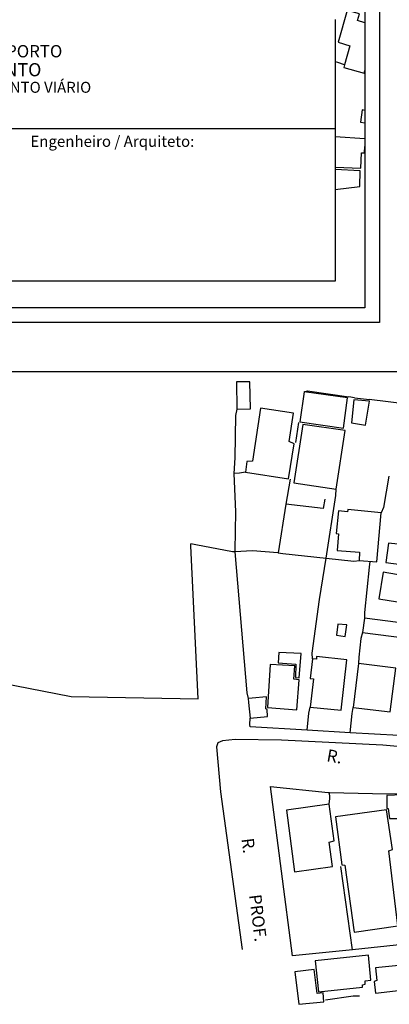
# Model space of a CAD drawing. Extents: x -1 to 364274, y -1 to 3354387.
# Drawn here: x 184822 to 184897, y 1672433 to 1672634 of the extents above; entities that cross this region are included whole.
import ezdxf
from ezdxf.enums import TextEntityAlignment as Align

# ---------------------------------------------------------------- set-up
doc = ezdxf.new("R2010")
doc.units = 0
doc.header["$LTSCALE"] = 5
doc.header["$MEASUREMENT"] = 0
for name, color, linetype in [('T-DIM', 1, 'CONTINUOUS'), ('T-DIVIS-EXIS', 7, 'CONTINUOUS'), ('T-TEXTP', 7, 'CONTINUOUS'), ('V-EDIFICACAO', 2, 'CONTINUOUS'), ('V-LOTE', 1, 'CONTINUOUS'), ('V-NOME_DOS_LOGRADOUROS', 7, 'CONTINUOUS'), ('V-QUADRA', 7, 'CONTINUOUS'), ('V-TESTADA', 210, 'CONTINUOUS')]:
    doc.layers.add(name, color=color, linetype=linetype)

msp = doc.modelspace()

# ---------------------------------------------------------------- linework, layer by layer
at = {"layer": 'T-DIM'}
msp.add_lwpolyline([(184636.137, 1672969.225), (184892.137, 1672969.225), (184892.137, 1672575.225), (184636.137, 1672575.225)], dxfattribs=at)
at = {"layer": 'T-DIVIS-EXIS'}
msp.add_line((184608.137, 1672562.225), (184905.137, 1672562.225), dxfattribs=at)
msp.add_lwpolyline([(184633.137, 1672972.225), (184895.137, 1672972.225), (184895.137, 1672572.225), (184633.137, 1672572.225)], dxfattribs=at)
at = {"layer": 'T-TEXTP'}
for p, q in [((184886.107, 1672633.942), (184886.107, 1672580.667)), ((184721.688, 1672611.768), (184886.107, 1672611.768)), ((184886.107, 1672580.667), (184721.688, 1672580.667))]:
    msp.add_line(p, q, dxfattribs=at)
at = {"layer": 'V-EDIFICACAO'}
for points in [[(184892.137, 1672633.286), (184890.641, 1672633.74), (184891.083, 1672635.147), (184888.57, 1672635.8), (184886.68, 1672629.35), (184889.097, 1672628.606), (184887.98, 1672624.71), (184887.84, 1672624.17), (184891.99, 1672623.06), (184892.137, 1672623.575)], [(184892.137, 1672615.457), (184891.63, 1672615.53), (184891.23, 1672613.05), (184892.137, 1672612.934)], [(184892.137, 1672609.686), (184886.107, 1672610.07)], [(184886.107, 1672603.874), (184891.33, 1672603.68), (184891.439, 1672606.813), (184892.06, 1672606.77), (184892.137, 1672608.09)], [(184886.107, 1672599.351), (184891.13, 1672599.92), (184891.19, 1672603.14), (184886.107, 1672603.398)]]:
    msp.add_lwpolyline(points, dxfattribs=at)
for points in [[(184865.95, 1672560.17), (184866.04, 1672554.55), (184868.81, 1672554.65), (184868.73, 1672560.16), (184865.95, 1672560.17)], [(184879.77, 1672558.09), (184879.77, 1672558.09), (184878.9, 1672552.01), (184887.82, 1672550.69), (184888.63, 1672556.89), (184879.77, 1672558.09), (184879.77, 1672558.09)], [(184889.91, 1672556.45), (184889.4, 1672551.82), (184892.31, 1672551.33), (184893.08, 1672556.21), (184889.91, 1672556.45)], [(184870.86, 1672554.81), (184869.24, 1672544.01), (184868.11, 1672543.93), (184867.85, 1672541.75), (184876.55, 1672540.42), (184877.73, 1672547.53), (184876.71, 1672547.97), (184877.59, 1672553.77), (184870.86, 1672554.81)], [(184879.5, 1672551.44), (184877.65, 1672539.55), (184886.29, 1672538.26), (184888.12, 1672550.24), (184879.5, 1672551.44)], [(184891.012, 1672523.784), (184894.6, 1672523.45), (184895.5, 1672533.47), (184888.682, 1672534.135), (184888.63, 1672533.662), (184886.78, 1672533.84), (184886.315, 1672529.237), (184886.762, 1672529.174), (184886.51, 1672525.82), (184891.075, 1672525.421), (184891.012, 1672523.784)], [(184896.95, 1672527.29), (184896.44, 1672523.37), (184903.73, 1672522.42), (184904.07, 1672524.75), (184901.89, 1672525.15), (184902.07, 1672526.71), (184896.95, 1672527.29)], [(184895.9, 1672521.4), (184895.01, 1672515.96), (184902.22, 1672514.79), (184902.71, 1672517.53), (184902.13, 1672517.74), (184902.5, 1672520.21), (184895.9, 1672521.4)], [(184892.04, 1672511.98), (184892.04, 1672511.98), (184891.69, 1672509.08), (184900.69, 1672507.93), (184901.05, 1672510.87), (184892.04, 1672511.98), (184892.04, 1672511.98)], [(184886.67, 1672510.77), (184886.39, 1672508.53), (184888.14, 1672508.26), (184888.5, 1672510.62), (184886.67, 1672510.77)], [(184874.59, 1672505.04), (184874.47, 1672502.91), (184878.11, 1672502.6), (184878.03, 1672499.92), (184878.77, 1672499.86), (184879.16, 1672504.8), (184874.59, 1672505.04)], [(184882.318, 1672504.203), (184882.3, 1672503.68), (184881.48, 1672503.75), (184881.007, 1672499.679), (184881.67, 1672499.63), (184881, 1672493.89), (184887.3, 1672493.28), (184888.5, 1672503.49), (184882.318, 1672504.203)], [(184872.86, 1672502.55), (184872.28, 1672493.79), (184878.26, 1672493.35), (184878.78, 1672499.46), (184877.69, 1672499.58), (184877.89, 1672502.26), (184872.86, 1672502.55)], [(184890.85, 1672502.758), (184890.85, 1672502.758), (184889.76, 1672493.83), (184897.31, 1672492.94), (184898.43, 1672501.85), (184890.85, 1672502.758), (184890.85, 1672502.758)], [(184868.35, 1672495.65), (184868.43, 1672494.8), (184868.74, 1672491.6), (184872.31, 1672491.95), (184872.21, 1672493.37), (184871.96, 1672493.53), (184872.07, 1672495.99), (184869.16, 1672495.72), (184868.35, 1672495.65)], [(184896.628, 1672475.907), (184896.644, 1672473.237), (184896.929, 1672473.234), (184897.139, 1672471.192), (184899.86, 1672471.22), (184899.85, 1672476.02), (184896.628, 1672475.907)], [(184876.16, 1672472.88), (184877.78, 1672460.33), (184885.57, 1672461.4), (184884.9, 1672466.4), (184885.91, 1672466.67), (184884.87, 1672474.1), (184876.16, 1672472.88)], [(184886.18, 1672471.55), (184887.45, 1672461.72), (184888.06, 1672461.71), (184889.99, 1672448.01), (184898.9, 1672449.3), (184897.04, 1672464.58), (184897.75, 1672464.87), (184896.59, 1672472.99), (184886.18, 1672471.55)], [(184882.03, 1672442.17), (184882.666, 1672435.869), (184891.677, 1672436.858), (184891.644, 1672437.31), (184892.233, 1672437.432), (184892.23, 1672438.117), (184893.383, 1672438.26), (184892.87, 1672443.32), (184882.03, 1672442.17)], [(184877.9, 1672439.97), (184877.9, 1672439.97), (184878.71, 1672433.34), (184883.78, 1672433.86), (184883.656, 1672435.701), (184882.415, 1672435.567), (184881.83, 1672440.42), (184877.9, 1672439.97), (184877.9, 1672439.97)], [(184894.34, 1672440.77), (184894.57, 1672438.19), (184894.02, 1672437.99), (184894.33, 1672435.6), (184903.01, 1672436.61), (184902.45, 1672441.61), (184894.34, 1672440.77)]]:
    msp.add_lwpolyline(points, close=True, dxfattribs=at)
at = {"layer": 'V-LOTE'}
for points in [[(184887.98, 1672624.71), (184886.64, 1672625.18), (184886.107, 1672625.363)], [(184890.03, 1672556.9), (184888.87, 1672557.1)], [(184909.07, 1672554.57), (184893.02, 1672556.54)], [(184866.04, 1672554.55), (184865.77, 1672553.3), (184865.62, 1672544.68), (184865.43, 1672541.5), (184865.43, 1672541.46)], [(184878.59, 1672551.87), (184877.98, 1672547.76)], [(184867.85, 1672541.75), (184866.61, 1672541.51), (184865.43, 1672541.46)], [(184865.43, 1672541.46), (184865.75, 1672533.67), (184865.62, 1672525.79), (184865.64, 1672525.53)], [(184876.9, 1672540.31), (184876.07, 1672535.26)], [(184897, 1672540.93), (184895.96, 1672534.58), (184895.5, 1672533.47)], [(184884.23, 1672524.22), (184886.26, 1672537.01), (184886.29, 1672538.26)], [(184883.97, 1672536.22), (184883.66, 1672534.34), (184876.07, 1672535.26)], [(184876.07, 1672535.26), (184874.45, 1672525.32)], [(184858.14, 1672495.55), (184856.69, 1672526.77), (184856.69, 1672527.16)], [(184865.64, 1672525.53), (184865.2, 1672525.5), (184857.69, 1672526.96), (184856.69, 1672527.16)], [(184874.45, 1672525.32), (184874.44, 1672525.28), (184869.24, 1672525.73), (184865.64, 1672525.53)], [(184865.64, 1672525.53), (184868.08, 1672496.8), (184868.35, 1672495.65)], [(184874.45, 1672525.32), (184875.45, 1672525.21), (184884.23, 1672524.22)], [(184881.48, 1672503.75), (184881.42, 1672504.88), (184882.89, 1672515.83), (184884.23, 1672524.22)], [(184884.23, 1672524.22), (184889.87, 1672523.59), (184891.04, 1672523.75)], [(184893.14, 1672523.57), (184893.02, 1672522.38), (184892.09, 1672513.17), (184892.04, 1672511.98)], [(184891.69, 1672509.08), (184891.34, 1672507.87), (184890.95, 1672504.09), (184890.85, 1672502.76)], [(184815.17, 1672499.38), (184832.26, 1672496.03), (184858.14, 1672495.55)], [(184880.39, 1672489.18), (184880.73, 1672492.65), (184881, 1672493.89)], [(184889.14, 1672488.66), (184889.56, 1672492.61), (184889.76, 1672493.83)], [(184868.78, 1672489.87), (184868.73, 1672490.31), (184868.74, 1672491.6)], [(184880.39, 1672489.18), (184868.78, 1672489.87)], [(184889.14, 1672488.66), (184880.39, 1672489.18)], [(184899.08, 1672488.07), (184889.14, 1672488.66)], [(184877.4, 1672443.24), (184872.92, 1672477.71), (184884.67, 1672476.49), (184884.92, 1672476.48)], [(184884.87, 1672474.1), (184885.03, 1672475.29), (184885.02, 1672475.48), (184884.92, 1672476.48)], [(184884.92, 1672476.48), (184896.61, 1672476.22)], [(184889.62, 1672444.47), (184887.25, 1672461.38)], [(184889.62, 1672444.47), (184877.4, 1672443.24)], [(184900.42, 1672445.56), (184889.62, 1672444.47)], [(184891.06, 1672435.01), (184889.78, 1672435.02), (184884.09, 1672434.15)]]:
    msp.add_lwpolyline(points, dxfattribs=at)
at = {"layer": 'V-QUADRA'}
for p, q in [((184862.15, 1672486.59), (184861.92, 1672485.76)), ((184863.15, 1672487), (184862.15, 1672486.59)), ((184865.68, 1672487.28), (184863.15, 1672487)), ((184875.16, 1672487.13), (184865.68, 1672487.28)), ((184895.83, 1672486.1), (184875.16, 1672487.13)), ((184904.87, 1672485.36), (184895.83, 1672486.1)), ((184861.92, 1672485.76), (184862.73, 1672476.62)), ((184862.73, 1672476.62), (184867.12, 1672444.5))]:
    msp.add_line(p, q, dxfattribs=at)
at = {"layer": 'V-TESTADA'}
for points in [[(184879.77, 1672558.09), (184880.48, 1672558.31), (184888.87, 1672557.1)], [(184890.03, 1672556.9), (184893.08, 1672556.53)], [(184896.61, 1672476.22), (184899.95, 1672476.3)]]:
    msp.add_lwpolyline(points, dxfattribs=at)

# ---------------------------------------------------------------- texts
at = {"layer": 'T-TEXTP', "attachment_point": 1}
for s, insert, char_height in [('{\\fArial|b0|i0|c0|p34;\\H1.12x;PREFEITURA MUNICIPAL DE PORTO ALEGRE}', (184774.356, 1672628.757), 2.23755), ('{\\fArial|b1|i0|c0|p34;\\H1.034x;SECRETARIA DE PLANEJAMENTO MUNICIPAL}', (184770.501, 1672625.077), 2.59556), ('{\\fArial|b0|i0|c0|p34;UNIDADE DE PLANEJAMENTO VIÁRIO}', (184784.144, 1672621.268), 2.23755), ('{\\fArial|b0|i0|c0|p34;Engenheiro / Arquiteto:}', (184823.97, 1672610.267), 2.25)]:
    msp.add_mtext(s, dxfattribs=dict(at, insert=insert, char_height=char_height))
at = {"layer": 'V-NOME_DOS_LOGRADOUROS'}
for s, rotation, p in [('R.', 350, (184884.08, 1672482.11)), ('R.', 277, (184866.22, 1672466.96)), ('PROF.', 277, (184867.76, 1672455.49))]:
    msp.add_text(s, height=2.5, rotation=rotation, dxfattribs=at).set_placement(p, align=Align.BOTTOM_LEFT)

doc.saveas('drawing.dxf')
